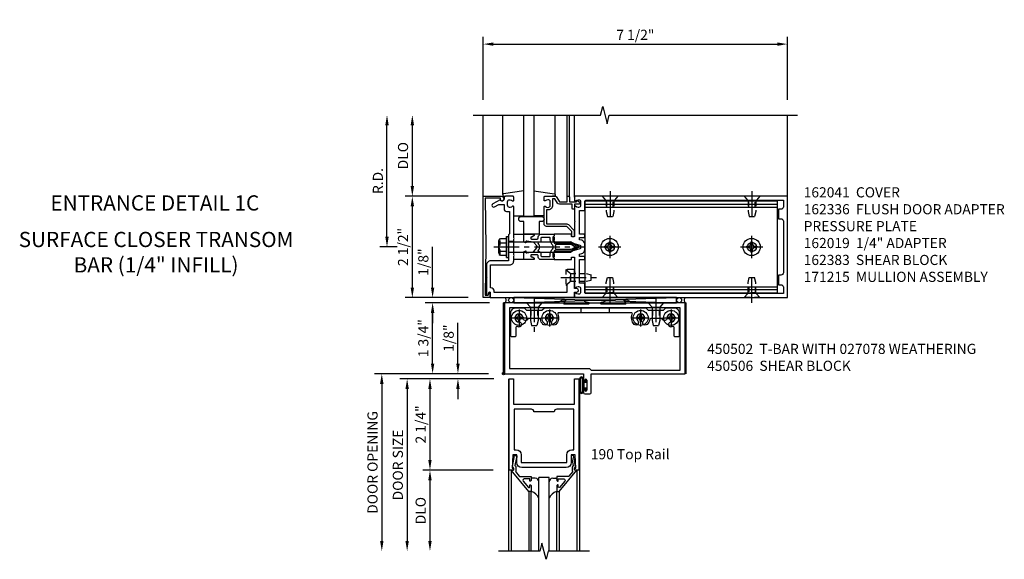
# Model space of a CAD drawing. Extents: x 0 to 136, y 0 to 88.
# Drawn here: x 35 to 59, y 45 to 58 of the extents above; entities that cross this region are included whole.
import ezdxf
from ezdxf.enums import TextEntityAlignment as Align

# ---------------------------------------------------------------- set-up
doc = ezdxf.new("R2010")
doc.units = 0
doc.header["$LTSCALE"] = 0.5
doc.header["$MEASUREMENT"] = 0
doc.linetypes.add('CENTER', pattern=[2, 1.25, -0.25, 0.25, -0.25])
doc.linetypes.add('HIDDEN', pattern=[0.375, 0.25, -0.125])
doc.layers.get('0').update_dxf_attribs({"color": 4, "linetype": 'CONTINUOUS'})
for name, color, linetype in [('CENTER', 1, 'CENTER'), ('DIME', 2, 'CONTINUOUS'), ('HIDDEN', 3, 'HIDDEN'), ('TEXT', 3, 'CONTINUOUS')]:
    doc.layers.add(name, color=color, linetype=linetype)
doc.styles.get("Standard").update_dxf_attribs({"font": 'arial.ttf'})
doc.dimstyles.new('EXT_ON-OFF', dxfattribs={"dimscale": 2, "dimtxt": 0.125, "dimasz": 0.125, "dimexe": 0.09, "dimexo": 0.1875, "dimgap": 0.05, "dimtad": 3, "dimdec": 5, "dimzin": 3, "dimdsep": 46, "dimlunit": 5, "dimtxsty": 'STANDARD', "dimcen": 0, "dimse2": 1, "dimadec": 0, "dimazin": 0, "dimtfac": 1, "dimtdec": 5, "dimtofl": 0, "dimtmove": 0, "dimatfit": 0, "dimfxl": 1, "dimfrac": 2, "dimtolj": 1, "dimtzin": 3, "dimarcsym": 0})
doc.dimstyles.new('EXT_ON-ON', dxfattribs={"dimscale": 2, "dimtxt": 0.125, "dimasz": 0.125, "dimexe": 0.09, "dimexo": 0.1875, "dimgap": 0.05, "dimtad": 3, "dimdec": 5, "dimzin": 3, "dimdsep": 46, "dimlunit": 5, "dimtxsty": 'STANDARD', "dimcen": 0, "dimadec": 0, "dimazin": 0, "dimtfac": 1, "dimtdec": 5, "dimtofl": 0, "dimtmove": 0, "dimatfit": 0, "dimfxl": 1, "dimfrac": 2, "dimtolj": 1, "dimtzin": 3, "dimarcsym": 0})

# ---------------------------------------------------------------- blocks, each defined once
blk = doc.blocks.new('B162019')
blk.add_lwpolyline([(1.25, 1.105, 0.414214), (1.23, 1.125), (1.113, 1.125), (1.113, 1.3), (1.133, 1.3, 0.641869), (1.144, 1.325), (1.106, 1.37, 0.695143), (1.053, 1.35), (1.053, 1.25), (0.953, 1.25, 0.414214), (0.933, 1.23), (0.933, 1.21, 0.414214), (0.953, 1.19), (1.053, 1.19), (1.053, 0.878, 0.267949), (1.083, 0.826), (1.19, 0.764), (1.19, 0.71), (1.026, 0.71, 0.414214), (0.916, 0.6), (0.916, 0.56), (0.568, 0.56), (0.568, 1.057, 0.198912), (0.55, 1.099), (0.425, 1.224, 0.198912), (0.383, 1.242), (0.273, 1.242, 0.414214), (0.253, 1.222), (0.253, 1.202, 0.414214), (0.273, 1.182), (0.383, 1.182), (0.508, 1.057), (0.508, 0.56, 0.414214), (0.568, 0.5), (0.992, 0.5, 0.669376), (1.003, 0.526, -0.199773), (0.976, 0.589), (0.976, 0.6, -0.414214), (1.026, 0.65), (1.114, 0.65, -0.414214), (1.164, 0.6), (1.164, 0.589, -0.199773), (1.137, 0.526, 0.669376), (1.148, 0.5), (1.23, 0.5, 0.414214), (1.25, 0.52), (1.25, 0.764, 0.267949), (1.22, 0.816), (1.113, 0.878), (1.113, 1.065), (1.23, 1.065, 0.414214), (1.25, 1.085)], format="xyb", close=True)
blk = doc.blocks.new('*D19')
at = {"layer": 'DIME', "color": 0, "lineweight": -2, "transparency": 16777216}
for p, q in [((46.051, 55.886), (46.051, 57.441)), ((53.551, 55.886), (53.551, 57.441)), ((46.301, 57.261), (53.301, 57.261))]:
    blk.add_line(p, q, dxfattribs=at)
at = {"layer": 'DIME', "color": 0, "transparency": 16777216}
for points in [[(46.301, 57.303), (46.301, 57.219), (46.051, 57.261)], [(53.301, 57.303), (53.301, 57.219), (53.551, 57.261)]]:
    blk.add_solid(points, dxfattribs=at)
at = {"layer": 'DIME', "color": 0, "transparency": 16777216, "insert": (49.801, 57.49), "char_height": 0.25, "attachment_point": 5}
blk.add_mtext('\\A1;7 1/2"', dxfattribs=at)
blk = doc.blocks.new('*D20')
at = {"layer": 'DIME', "color": 0, "lineweight": -2, "transparency": 16777216}
for p, q in [((43.676, 52.511), (43.676, 55.261)), ((43.926, 52.261), (43.496, 52.261))]:
    blk.add_line(p, q, dxfattribs=at)
at = {"layer": 'DIME', "color": 0, "transparency": 16777216}
for points in [[(43.634, 55.261), (43.718, 55.261), (43.676, 55.511)], [(43.634, 52.511), (43.718, 52.511), (43.676, 52.261)]]:
    blk.add_solid(points, dxfattribs=at)
at = {"layer": 'DIME', "color": 0, "transparency": 16777216, "insert": (43.451, 53.886), "char_height": 0.25, "attachment_point": 5, "rotation": 90}
blk.add_mtext('\\A1;R.D.', dxfattribs=at)
blk = doc.blocks.new('*D21')
at = {"layer": 'DIME', "color": 0, "lineweight": -2, "transparency": 16777216}
for p, q in [((44.301, 53.761), (44.301, 55.261)), ((45.676, 53.511), (44.121, 53.511))]:
    blk.add_line(p, q, dxfattribs=at)
at = {"layer": 'DIME', "color": 0, "transparency": 16777216}
for points in [[(44.259, 55.261), (44.343, 55.261), (44.301, 55.511)], [(44.259, 53.761), (44.343, 53.761), (44.301, 53.511)]]:
    blk.add_solid(points, dxfattribs=at)
at = {"layer": 'DIME', "color": 0, "transparency": 16777216, "insert": (44.072, 54.511), "char_height": 0.25, "attachment_point": 5, "rotation": 90}
blk.add_mtext('\\A1;DLO', dxfattribs=at)
blk = doc.blocks.new('*D22')
at = {"layer": 'DIME', "color": 0, "lineweight": -2, "transparency": 16777216}
for p, q in [((44.301, 51.261), (44.301, 53.261)), ((45.676, 51.011), (44.121, 51.011))]:
    blk.add_line(p, q, dxfattribs=at)
at = {"layer": 'DIME', "color": 0, "transparency": 16777216}
for points in [[(44.259, 53.261), (44.343, 53.261), (44.301, 53.511)], [(44.259, 51.261), (44.343, 51.261), (44.301, 51.011)]]:
    blk.add_solid(points, dxfattribs=at)
at = {"layer": 'DIME', "color": 0, "transparency": 16777216, "insert": (44.072, 52.261), "char_height": 0.25, "attachment_point": 5, "rotation": 90}
blk.add_mtext('\\A1;2 1/2"', dxfattribs=at)
blk = doc.blocks.new('B027850-M')
blk.add_line((-0.3, 0.15), (-0.3, 0.4))
blk.add_lwpolyline([(0.314, 0.4), (0.242, -0.103, -0.373552), (0.223, -0.12), (0.2, -0.12, -0.414214), (0.18, -0.1), (0.18, -0.056)], format="xyb")
blk = doc.blocks.new('B027854-S')
blk.add_lwpolyline([(0, 0.25, -1), (0.125, 0.25), (0.125, 0.1875), (0.437, 0.1875), (0.437, -0.1875), (0.125, -0.1875), (0.125, -0.25, -1), (0, -0.25)], format="xyb", close=True)
blk = doc.blocks.new('B027078')
for p, q in [((-0.174, 0.156), (-0.174, -0.156)), ((-0.154, 0.156), (-0.154, -0.156)), ((-0.1, 0.156), (-0.1, -0.156)), ((-0.08, 0.156), (-0.08, -0.156)), ((-0.021, 0.077), (-0.08, 0.077)), ((-0.062, -0.062), (-0.062, 0.062)), ((-0.006, 0.062), (-0.062, 0.062)), ((-0.021, 0.077), (-0.021, 0.135)), ((-0.006, 0.135), (-0.021, 0.135)), ((-0.006, 0.062), (-0.006, 0.135)), ((-0.08, -0.077), (-0.021, -0.077)), ((-0.062, -0.062), (-0.006, -0.062)), ((-0.021, -0.135), (-0.021, -0.077)), ((-0.021, -0.135), (-0.006, -0.135)), ((-0.006, -0.135), (-0.006, -0.062))]:
    blk.add_line(p, q)
for centre, radius, start, end in [((-0.127, 0.156), 0.047, 0, 180), ((-0.127, 0.156), 0.027, 0, 180), ((-0.127, -0.156), 0.047, 180, 0), ((-0.127, -0.156), 0.027, 180, 0)]:
    blk.add_arc(centre, radius, start, end)
blk = doc.blocks.new('*D23')
at = {"layer": 'DIME', "color": 0, "lineweight": -2, "transparency": 16777216}
for p, q in [((46.207, 50.886), (44.621, 50.886)), ((44.801, 49.386), (44.801, 50.636)), ((46.176, 49.136), (44.621, 49.136))]:
    blk.add_line(p, q, dxfattribs=at)
at = {"layer": 'DIME', "color": 0, "transparency": 16777216}
for points in [[(44.759, 50.636), (44.843, 50.636), (44.801, 50.886)], [(44.759, 49.386), (44.843, 49.386), (44.801, 49.136)]]:
    blk.add_solid(points, dxfattribs=at)
at = {"layer": 'DIME', "color": 0, "transparency": 16777216, "insert": (44.572, 50.011), "char_height": 0.25, "attachment_point": 5, "rotation": 90}
blk.add_mtext('\\A1;1 3/4"', dxfattribs=at)
blk = doc.blocks.new('*D24')
at = {"layer": 'DIME', "color": 0, "lineweight": -2, "transparency": 16777216}
for p, q in [((44.801, 51.261), (44.801, 52.266)), ((45.676, 51.011), (44.621, 51.011)), ((46.207, 50.886), (44.621, 50.886)), ((44.801, 50.636), (44.801, 50.386))]:
    blk.add_line(p, q, dxfattribs=at)
at = {"layer": 'DIME', "color": 0, "transparency": 16777216}
for points in [[(44.759, 51.261), (44.843, 51.261), (44.801, 51.011)], [(44.759, 50.636), (44.843, 50.636), (44.801, 50.886)]]:
    blk.add_solid(points, dxfattribs=at)
at = {"layer": 'DIME', "color": 0, "transparency": 16777216, "insert": (44.572, 51.888), "char_height": 0.25, "attachment_point": 5, "rotation": 90}
blk.add_mtext('\\A1;1/8"', dxfattribs=at)
blk = doc.blocks.new('028400')
for p, q in [((-0.099, 0.015), (-0.099, -0.015)), ((-0.099, 0.015), (-0.065, 0.015)), ((-0.015, 0.099), (0.015, 0.099)), ((-0.015, 0.099), (-0.015, 0.065)), ((0.015, 0.099), (0.015, 0.065)), ((0.065, 0.015), (0.099, 0.015)), ((0.099, 0.015), (0.099, -0.015)), ((-0.099, -0.015), (-0.065, -0.015)), ((-0.015, -0.065), (-0.015, -0.099)), ((-0.015, -0.099), (0.015, -0.099)), ((0.015, -0.065), (0.015, -0.099)), ((0.065, -0.015), (0.099, -0.015))]:
    blk.add_line(p, q)
blk.add_circle((0, 0), 0.186)
for centre, start, end in [((-0.065, 0.065), 270, 0), ((0.065, 0.065), 180, 270), ((-0.065, -0.065), 0, 89.9999), ((0.065, -0.065), 90, 180)]:
    blk.add_arc(centre, 0.0498, start, end)
at = {"layer": 'CENTER'}
for p, q in [((-0.212, 0), (0.212, 0)), ((0, 0.212), (0, -0.212))]:
    blk.add_line(p, q, dxfattribs=at)
blk = doc.blocks.new('450103')
blk.add_lwpolyline([(1.035, 1.304, -1), (0.947, 1.216, -0.16036), (0.884, 1.342, 0.371345), (0.859, 1.363), (0.598, 1.363, 0.290941), (0.575, 1.349, -0.801439), (0.456, 1.375, 2.411388), (0.356, 1.275, -1.36003), (0.32, 1.161, 0.605279), (0.281, 1.141), (0.281, 0.932, -0.414214), (0.256, 0.907), (0.181, 0.907, -0.414214), (0.156, 0.932), (0.156, 1.5, -0.414214), (0.281, 1.625), (0.481, 1.625), (0.543, 1.563), (0.919, 1.563), (0.981, 1.625), (3.481, 1.625), (3.543, 1.563), (3.919, 1.563), (3.981, 1.625), (4.181, 1.625, -0.414214), (4.306, 1.5), (4.306, 0.932, -0.414214), (4.281, 0.907), (4.206, 0.907, -0.414214), (4.181, 0.932), (4.181, 1.141, 0.605279), (4.142, 1.161, -1.36003), (4.106, 1.275, 2.411388), (4.006, 1.375, -0.801439), (3.887, 1.349, 0.290941), (3.865, 1.363), (3.603, 1.363, 0.371345), (3.579, 1.342, -0.16036), (3.515, 1.216, -1), (3.427, 1.304, 2.411388), (3.285, 1.304, -1), (3.197, 1.216, -0.308265), (3.15, 1.465, 0.540575), (3.127, 1.5), (1.335, 1.5, 0.540575), (1.312, 1.465, -0.308265), (1.265, 1.216, -1), (1.177, 1.304, 2.411388)], format="xyb", close=True)
at = {"layer": 'HIDDEN'}
for p, q in [((0.649, 1.563), (0.649, 1.363)), ((0.814, 1.563), (0.814, 1.363)), ((1.88, 1.625), (1.88, 1.5)), ((2.583, 1.625), (2.583, 1.5)), ((3.649, 1.563), (3.649, 1.363)), ((3.814, 1.563), (3.814, 1.363))]:
    blk.add_line(p, q, dxfattribs=at)
blk = doc.blocks.new('128345')
for p, q in [((0, 0.192), (0.112, 0.095)), ((0, 0.192), (0, -0.192)), ((0.112, 0.095), (0.437, 0.095)), ((0.112, -0.095), (0.112, 0.095)), ((0.437, 0.095), (0.562, 0.065)), ((0.562, -0.065), (0.562, 0.065)), ((0, -0.192), (0.112, -0.095)), ((0.112, -0.095), (0.437, -0.095)), ((0.437, -0.095), (0.562, -0.065))]:
    blk.add_line(p, q)
at = {"layer": 'CENTER'}
blk.add_line((-0.144, 0), (0.718, 0), dxfattribs=at)
blk = doc.blocks.new('450506')
at = {"rotation": 270}
for p in [(0.731, 1.75), (3.731, 1.75)]:
    blk.add_blockref('128345', p, dxfattribs=at)
for name, p in [('028400', (0.356, 1.375)), ('450103', (0, 0)), ('028400', (1.106, 1.375)), ('028400', (3.356, 1.375)), ('028400', (4.106, 1.375))]:
    blk.add_blockref(name, p)
blk = doc.blocks.new('B450020')
for p, q in [((1.308, 1.75), (0, 1.75)), ((0, 1.75), (0, 0)), ((1.417, 1.813), (1.308, 1.75)), ((1.503, 1.813), (1.417, 1.813)), ((1.464, 1.731), (1.507, 1.806)), ((2.067, 1.716), (1.473, 1.716)), ((1.967, 1.79), (2.074, 1.755)), ((2.48, 1.813), (1.971, 1.813)), ((2.481, 1.813), (1.972, 1.813)), ((2.378, 1.755), (2.485, 1.79)), ((2.979, 1.716), (2.385, 1.716)), ((2.945, 1.806), (2.988, 1.731)), ((3.035, 1.813), (2.949, 1.813)), ((3.144, 1.75), (3.035, 1.813)), ((4.452, 1.75), (3.144, 1.75)), ((4.452, 0), (4.452, 1.75)), ((0.125, 1.625), (0.125, 0.125)), ((4.327, 1.625), (0.125, 1.625)), ((4.327, 0.09), (4.327, 1.625)), ((0, 0), (1.945, 0)), ((0.125, 0.125), (2.098, 0.125)), ((1.945, 0), (1.945, -0.175)), ((2.098, 0.125), (2.133, 0.09)), ((2.133, 0.09), (4.327, 0.09)), ((2.133, -0.469), (2.133, 0)), ((2.133, 0), (4.452, 0)), ((1.979, -0.175), (1.979, -0.157)), ((2.025, -0.157), (2.025, -0.407)), ((1.945, -0.389), (1.945, -0.469)), ((1.979, -0.407), (1.979, -0.389)), ((1.976, -0.5), (2.102, -0.5))]:
    blk.add_line(p, q)
for centre, radius, start, end in [((1.473, 1.726), 0.01, 150, 270), ((1.503, 1.808), 0.005, 330, 90), ((1.971, 1.801), 0.012, 90, 252), ((2.067, 1.736), 0.02, 270, 72), ((2.385, 1.736), 0.02, 108, 270), ((2.481, 1.801), 0.012, 288, 90), ((2.949, 1.808), 0.005, 90, 210), ((2.979, 1.726), 0.01, 270, 30), ((1.962, -0.175), 0.017, 180, 0), ((2.002, -0.157), 0.023, 0, 180), ((1.962, -0.389), 0.017, 0, 180), ((1.976, -0.469), 0.031, 180, 270), ((2.002, -0.407), 0.023, 180, 0), ((2.102, -0.469), 0.031, 270, 360)]:
    blk.add_arc(centre, radius, start, end)
blk = doc.blocks.new('B200020')
for points in [[(1.612, 0), (1.612, 0.05), (1.644, 0.05), (1.62775, 0.374), (1.534, 0.374), (1.534, 0.1875, -0.41421356), (1.409, 0.0625), (0.315, 0.0625, -0.41421356), (0.19, 0.1875), (0.19, 0.374), (0.09625, 0.374), (0.08, 0.05), (0.112, 0.05), (0.112, 0), (0, 0), (0, 2.25), (0.112, 2.25), (0.112, 1.625), (1.612, 1.625), (1.612, 2.25), (1.724, 2.25), (1.724, 0)], [(1.112, 1.4375), (0.612, 1.4375, 0.41421356), (0.5495, 1.5), (0.125, 1.5), (0.125, 0.499), (0.174, 0.499, -0.41421356), (0.299, 0.374), (0.299, 0.1875), (1.425, 0.1875), (1.425, 0.374, -0.41421356), (1.55, 0.499), (1.599, 0.499), (1.599, 1.5), (1.1745, 1.5, 0.41421356)]]:
    blk.add_lwpolyline(points, format="xyb", close=True)
blk = doc.blocks.new('B200041')
blk.add_lwpolyline([(0.058, 0, 0.185499), (0.043, 0.039), (0.134, 0.148, -0.221695), (0.159, 0.159), (0.437, 0.159), (0.437, 0.245, 0.414214), (0.405, 0.277), (0.397, 0.277), (0.397, 0.218), (0.262, 0.218, -0.63707), (0.238, 0.271), (0.369, 0.428, -0.700208), (0.397, 0.417), (0.397, 0.361), (0.405, 0.361, 0.414214), (0.437, 0.393), (0.437, 0.53), (0.379, 0.53), (-0.062, 0.004, 0.63707), (-0.06, 0), (0, 0), (0, -0.067), (-0.023, -0.064), (-0.023, -0.084), (0.026, -0.356), (0.073, -0.356, 0.414214), (0.078, -0.351), (0.078, -0.311, 0.414214), (0.073, -0.306), (0.068, -0.306), (0.033, -0.112, 0.247203), (0.058, -0.064)], format="xyb", close=True)
blk = doc.blocks.new('GT20001')
for p, q in [((-0.063, -0.002), (-0.063, -2)), ((0.536, -0.203), (0.457, -0.203)), ((0.875, -0.187), (0.625, -0.187)), ((0.625, -2), (0.625, -0.187)), ((0.875, -2), (0.875, -0.187)), ((0.964, -0.203), (1.043, -0.203)), ((1.563, -0.002), (1.563, -2)), ((0.379, -0.53), (0.379, -2)), ((0.437, -2), (0.437, -0.53)), ((1.063, -2), (1.063, -0.529)), ((1.121, -0.53), (1.121, -2))]:
    blk.add_line(p, q)
for centre, radius, start, end in [((0.457, -0.223), 0.02, 90.0301, 180), ((0.536, -0.292), 0.0891, 0, 90), ((0.964, -0.292), 0.0891, 90, 180), ((1.043, -0.223), 0.02, 0, 89.9699), ((0.347, -0.82), 0.305, 24.1985, 72.6703), ((1.153, -0.82), 0.305, 107.3297, 155.8015)]:
    blk.add_arc(centre, radius, start, end)
at = {"xscale": -1, "rotation": 180}
blk.add_blockref('B200041', (0, 0), dxfattribs=at)
at = {"rotation": 180}
blk.add_blockref('B200041', (1.5, 0), dxfattribs=at)
blk = doc.blocks.new('*D25')
at = {"layer": 'DIME', "color": 0, "lineweight": -2, "transparency": 16777216}
for p, q in [((45.426, 49.386), (45.426, 50.391)), ((46.176, 49.136), (45.246, 49.136)), ((46.314, 49.011), (45.246, 49.011)), ((45.426, 48.761), (45.426, 48.511))]:
    blk.add_line(p, q, dxfattribs=at)
at = {"layer": 'DIME', "color": 0, "transparency": 16777216}
for points in [[(45.384, 49.386), (45.468, 49.386), (45.426, 49.136)], [(45.384, 48.761), (45.468, 48.761), (45.426, 49.011)]]:
    blk.add_solid(points, dxfattribs=at)
at = {"layer": 'DIME', "color": 0, "transparency": 16777216, "insert": (45.197, 50.013), "char_height": 0.25, "attachment_point": 5, "rotation": 90}
blk.add_mtext('\\A1;1/8"', dxfattribs=at)
blk = doc.blocks.new('*D26')
at = {"layer": 'DIME', "color": 0, "lineweight": -2, "transparency": 16777216}
for p, q in [((46.298, 46.761), (44.556, 46.761)), ((44.736, 46.511), (44.736, 45.011))]:
    blk.add_line(p, q, dxfattribs=at)
at = {"layer": 'DIME', "color": 0, "transparency": 16777216}
for points in [[(44.694, 46.511), (44.777, 46.511), (44.736, 46.761)], [(44.694, 45.011), (44.777, 45.011), (44.736, 44.761)]]:
    blk.add_solid(points, dxfattribs=at)
at = {"layer": 'DIME', "color": 0, "transparency": 16777216, "insert": (44.506, 45.761), "char_height": 0.25, "attachment_point": 5, "rotation": 90}
blk.add_mtext('\\A1;DLO', dxfattribs=at)
blk = doc.blocks.new('*D27')
at = {"layer": 'DIME', "color": 0, "lineweight": -2, "transparency": 16777216}
for p, q in [((46.298, 49.011), (44.556, 49.011)), ((44.736, 48.761), (44.736, 47.011)), ((46.298, 46.761), (44.556, 46.761))]:
    blk.add_line(p, q, dxfattribs=at)
at = {"layer": 'DIME', "color": 0, "transparency": 16777216}
for points in [[(44.694, 48.761), (44.777, 48.761), (44.736, 49.011)], [(44.694, 47.011), (44.777, 47.011), (44.736, 46.761)]]:
    blk.add_solid(points, dxfattribs=at)
at = {"layer": 'DIME', "color": 0, "transparency": 16777216, "insert": (44.506, 47.886), "char_height": 0.25, "attachment_point": 5, "rotation": 90}
blk.add_mtext('\\A1;2 1/4"', dxfattribs=at)
blk = doc.blocks.new('*D28')
at = {"layer": 'DIME', "color": 0, "lineweight": -2, "transparency": 16777216}
for p, q in [((45.061, 49.011), (43.993, 49.011)), ((44.173, 48.761), (44.173, 45.011))]:
    blk.add_line(p, q, dxfattribs=at)
at = {"layer": 'DIME', "color": 0, "transparency": 16777216}
for points in [[(44.131, 48.761), (44.215, 48.761), (44.173, 49.011)], [(44.131, 45.011), (44.215, 45.011), (44.173, 44.761)]]:
    blk.add_solid(points, dxfattribs=at)
at = {"layer": 'DIME', "color": 0, "transparency": 16777216, "insert": (43.944, 46.886), "char_height": 0.25, "attachment_point": 5, "rotation": 90}
blk.add_mtext('\\A1;DOOR SIZE', dxfattribs=at)
blk = doc.blocks.new('*D29')
at = {"layer": 'DIME', "color": 0, "lineweight": -2, "transparency": 16777216}
for p, q in [((44.923, 49.136), (43.368, 49.136)), ((43.548, 48.886), (43.548, 45.011))]:
    blk.add_line(p, q, dxfattribs=at)
at = {"layer": 'DIME', "color": 0, "transparency": 16777216}
for points in [[(43.506, 48.886), (43.59, 48.886), (43.548, 49.136)], [(43.506, 45.011), (43.59, 45.011), (43.548, 44.761)]]:
    blk.add_solid(points, dxfattribs=at)
at = {"layer": 'DIME', "color": 0, "transparency": 16777216, "insert": (43.319, 46.948), "char_height": 0.25, "attachment_point": 5, "rotation": 90}
blk.add_mtext('\\A1;DOOR OPENING', dxfattribs=at)
blk = doc.blocks.new('B162041')
blk.add_lwpolyline([(1.19, -0.95), (1.19, -0.877), (1.15, -0.866, -0.339454), (1.135, -0.847), (1.135, -0.837), (1.25, -0.837), (1.25, -1), (-1.25, -1), (-1.25, -0.556, -0.414214), (-1.19, -0.496), (-1.17, -0.496, -1), (-1.17, -0.576), (-1.2, -0.576), (-1.2, -0.95), (0, -0.94)], format="xyb", close=True)
blk = doc.blocks.new('B162310-M')
for p, q in [((-0.313, -0.25), (-0.313, 0)), ((0.313, 0), (0.313, -0.25))]:
    blk.add_line(p, q)
blk = doc.blocks.new('B171300M')
for points in [[(0.747, 0.277), (0.721, 0.251, 0.198912), (0.715, 0.237), (0.715, 0.163, 0.198912), (0.721, 0.149), (0.741, 0.129, -0.198912), (0.744, 0.121), (0.744, 0.106, 0.453546), (0.757, 0.094, -0.007471), (0.804, 0.1), (1.174, 0.1), (1.261, 0.05, -0.57735), (1.261, -0.05), (1.174, -0.1), (0.804, -0.1, -0.007471), (0.757, -0.094, 0.453546), (0.744, -0.106), (0.744, -0.121, -0.198912), (0.741, -0.129), (0.721, -0.149, 0.198912), (0.715, -0.163), (0.715, -0.237, 0.198912), (0.721, -0.251), (0.747, -0.277, -0.198912), (0.75, -0.285), (0.75, -0.301, -0.414214), (0.738, -0.313), (0.42, -0.313, -0.414214), (0.357, -0.25), (0.357, -0.226, 0.414214), (0.326, -0.195), (0.19, -0.195, 0.414214), (0.17, -0.215), (0.17, -0.223, 0.414214), (0.19, -0.243), (0.193, -0.243, -0.131652), (0.203, -0.246), (0.247, -0.271, -0.267949), (0.257, -0.288), (0.257, -0.293, -0.414214), (0.237, -0.313), (0.012, -0.313, -0.414214), (0, -0.301), (0, -0.133, -0.267949), (0.01, -0.116), (0.038, -0.1, -0.57735), (0.05, -0.106), (0.05, -0.127, 0.466308), (0.073, -0.146), (0.232, -0.118, 0.176327), (0.243, -0.112), (0.316, -0.025, 0.36397), (0.316, 0.025), (0.243, 0.112, 0.176327), (0.232, 0.118), (0.073, 0.146, 0.466308), (0.05, 0.127), (0.05, 0.106, -0.57735), (0.038, 0.1), (0.01, 0.116, -0.267949), (0, 0.133), (0, 0.301, -0.414214), (0.012, 0.313), (0.237, 0.313, -0.414214), (0.257, 0.293), (0.257, 0.288, -0.267949), (0.247, 0.271), (0.203, 0.246, -0.131652), (0.193, 0.243), (0.19, 0.243, 0.414214), (0.17, 0.223), (0.17, 0.215, 0.414214), (0.19, 0.195), (0.326, 0.195, 0.414214), (0.357, 0.226), (0.357, 0.25, -0.414214), (0.42, 0.313), (0.738, 0.313, -0.414214), (0.75, 0.301), (0.75, 0.285, -0.198912)], [(0.388, 0.124, 0.414214), (0.428, 0.164), (0.428, 0.222, -0.414214), (0.448, 0.242), (0.624, 0.242, -0.414214), (0.644, 0.222), (0.644, 0.173, 0.109518), (0.652, 0.14), (0.679, 0.08, 0.092094), (0.696, 0.057, -0.424958), (0.696, -0.057, 0.092094), (0.679, -0.08), (0.652, -0.14, 0.109518), (0.644, -0.173), (0.644, -0.222, -0.414214), (0.624, -0.242), (0.448, -0.242, -0.414214), (0.428, -0.222), (0.428, -0.164, 0.414214), (0.388, -0.124), (0.367, -0.124, -0.63707), (0.352, -0.092), (0.37, -0.071, 0.36397), (0.37, 0.071), (0.352, 0.092, -0.63707), (0.367, 0.124)], [(1.243, -0.019), (1.163, -0.065), (0.806, -0.065, -0.001063), (0.799, -0.064, -0.506849), (0.783, -0.036, 0.103752), (0.791, 0, 0.103752), (0.783, 0.036, -0.506849), (0.799, 0.064, -0.001063), (0.806, 0.065), (1.163, 0.065), (1.243, 0.019, -0.57735)]]:
    blk.add_lwpolyline(points, format="xyb", close=True)
blk = doc.blocks.new('B128960')
for p, q in [((-0.05, -0.26), (-0.05, 0.26)), ((-0.05, 0.26), (0, 0.26)), ((0, -0.26), (0, 0.26)), ((-0.24, -0.153), (-0.24, 0.156)), ((-0.205, 0.206), (-0.05, 0.206)), ((-0.205, 0.105), (-0.05, 0.105)), ((0, 0.125), (1.533, 0.125)), ((1.75, 0), (1.533, 0.125)), ((1.75, 0), (1.533, -0.125)), ((-0.205, -0.101), (-0.05, -0.101)), ((-0.205, -0.203), (-0.05, -0.203)), ((0, -0.125), (1.533, -0.125)), ((-0.05, -0.26), (0, -0.26))]:
    blk.add_line(p, q)
for centre, radius, start, end in [((-0.186, 0.155), 0.0543, 110.9107, 249.0893), ((-0.071, 0.002), 0.169, 142.5556, 217.4444), ((-0.186, -0.152), 0.0543, 110.9107, 249.0893)]:
    blk.add_arc(centre, radius, start, end)
at = {"layer": 'CENTER'}
blk.add_line((-0.365, 0), (1.875, 0), dxfattribs=at)
at = {"layer": 'HIDDEN'}
for p, q in [((-0.228, 0.19), (-0.209, 0.19)), ((-0.209, -0.187), (-0.209, 0.19)), ((-0.228, -0.187), (-0.209, -0.187))]:
    blk.add_line(p, q, dxfattribs=at)
blk = doc.blocks.new('B162040')
blk.add_lwpolyline([(-0.21, -0.235), (-0.225, -0.25), (-0.992, -0.25, 0.669376), (-1.003, -0.276, -0.199773), (-0.976, -0.339), (-0.976, -0.35, -0.414214), (-1.026, -0.4), (-1.114, -0.4, -0.414214), (-1.164, -0.35), (-1.164, -0.339, -0.199773), (-1.137, -0.276, 0.669376), (-1.148, -0.25), (-1.23, -0.25, 0.414214), (-1.25, -0.27), (-1.25, -0.456, 0.414214), (-1.22, -0.486), (-1.18, -0.486, -0.84909), (-1.164, -0.583), (-1.059, -0.766, 1), (-0.989, -0.726), (-1.05, -0.621), (-1.05, -0.486), (-0.936, -0.486, 0.414214), (-0.876, -0.426), (-0.876, -0.35), (-0.325, -0.35), (-0.3, -0.375), (-0.015, -0.375), (0, -0.36), (0.015, -0.375), (0.344, -0.375), (0.344, -0.819, 0.414214), (0.444, -0.919), (0.74, -0.919), (0.75, -0.909), (0.76, -0.919), (1.189, -0.919), (1.189, -0.879), (1.122, -0.861, -0.876976), (1.126, -0.829), (1.25, -0.829), (1.25, 1.25), (1.115, 1.25), (1.115, 1.305, 1), (1.025, 1.305), (1.025, 1.25), (0.584, 1.25, 0.414214), (0.554, 1.22), (0.554, 1.077, 0.687071), (0.58, 1.067), (0.655, 1.15), (0.845, 1.15), (0.925, 1.062), (1.125, 1.062), (1.125, -0.729), (1.1, -0.729, 0.414214), (1.01, -0.819), (0.444, -0.819), (0.444, -0.35, 0.414214), (0.344, -0.25), (0.225, -0.25), (0.21, -0.235), (0.195, -0.25), (-0.195, -0.25)], format="xyb", close=True)
blk = doc.blocks.new('B162336')
at = {"layer": 'HIDDEN'}
for p, q in [((-0.133, -0.25), (-0.133, -0.375)), ((0.133, -0.25), (0.133, -0.375))]:
    blk.add_line(p, q, dxfattribs=at)
blk.add_blockref('B162040', (0, 0))
blk = doc.blocks.new('B977110')
for p, q in [((0, 0.192), (0.116, 0.095)), ((0, 0.192), (0, -0.192)), ((0.116, 0.095), (0.5, 0.095)), ((0.116, -0.095), (0.116, 0.095)), ((0.5, 0.095), (0.625, 0.065)), ((0.625, -0.065), (0.625, 0.065)), ((0, -0.192), (0.116, -0.095)), ((0.116, -0.095), (0.5, -0.095)), ((0.5, -0.095), (0.625, -0.065))]:
    blk.add_line(p, q)
at = {"layer": 'CENTER'}
blk.add_line((-0.125, 0), (0.75, 0), dxfattribs=at)
blk = doc.blocks.new('B128910')
for p, q in [((0, 0.192), (0.116, 0.095)), ((0, 0.192), (0, -0.192)), ((0.116, 0.095), (0.375, 0.095)), ((0.116, 0.095), (0.116, -0.095)), ((0.375, 0.095), (0.5, 0.065)), ((0.5, -0.065), (0.5, 0.065)), ((0, -0.192), (0.116, -0.095)), ((0.116, -0.095), (0.375, -0.095)), ((0.375, -0.095), (0.5, -0.065))]:
    blk.add_line(p, q)
at = {"layer": 'CENTER'}
blk.add_line((-0.125, 0), (0.625, 0), dxfattribs=at)
blk = doc.blocks.new('B128396-H')
for p, q in [((-0.138, 0.017), (-0.09, 0.017)), ((-0.138, 0.017), (-0.138, -0.017)), ((-0.025, 0.13), (-0.025, 0.082)), ((-0.025, 0.13), (0.009, 0.13)), ((0.009, 0.13), (0.009, 0.082)), ((0.074, 0.017), (0.121, 0.017)), ((0.121, 0.017), (0.121, -0.017)), ((-0.138, -0.017), (-0.09, -0.017)), ((-0.025, -0.082), (-0.025, -0.13)), ((-0.025, -0.13), (0.009, -0.13)), ((0.009, -0.082), (0.009, -0.13)), ((0.074, -0.017), (0.121, -0.017))]:
    blk.add_line(p, q)
blk.add_circle((-0.008, 0), 0.212)
for centre, start, end in [((-0.09, 0.082), 270, 0), ((0.074, 0.082), 180, 270), ((-0.09, -0.082), 0, 89.9999), ((0.074, -0.082), 90, 180)]:
    blk.add_arc(centre, 0.0647, start, end)
at = {"layer": 'CENTER'}
for p, q in [((-0.008, 0.275), (-0.008, -0.275)), ((-0.283, 0), (0.266, 0))]:
    blk.add_line(p, q, dxfattribs=at)
blk = doc.blocks.new('B162383-S')
for p, q in [((-1.135, 1.5), (-1.135, 6.25)), ((-1.135, 6.25), (1.135, 6.25)), ((-1.053, 1.5), (-1.053, 6.25)), ((-0.98, 1.5), (-0.98, 6.25)), ((0.98, 1.5), (0.98, 6.25)), ((1.053, 1.5), (1.053, 6.25)), ((1.135, 1.5), (1.135, 6.25)), ((-1.135, 1.5), (1.135, 1.5))]:
    blk.add_line(p, q)
for centre in [(0, 5.625), (0, 2.125)]:
    blk.add_circle(centre, 0.114)
at = {"layer": 'HIDDEN'}
for p, q in [((-0.98, 5.702), (-1.135, 5.702)), ((0.98, 5.702), (1.135, 5.702)), ((-0.98, 5.548), (-1.135, 5.548)), ((0.98, 5.548), (1.135, 5.548)), ((-0.98, 2.202), (-1.135, 2.202)), ((0.98, 2.202), (1.135, 2.202)), ((-0.98, 2.048), (-1.135, 2.048)), ((0.98, 2.048), (1.135, 2.048))]:
    blk.add_line(p, q, dxfattribs=at)
blk = doc.blocks.new('B162015')
for points in [[(-0.155, -0.015), (-0.14, 0), (-0.1, 0), (-0.1, 0.43), (-0.047, 0.628, -0.339454), (-0.018, 0.65), (0.018, 0.65, -0.339454), (0.047, 0.628), (0.1, 0.43), (0.1, 0), (0.14, 0), (0.155, -0.015), (0.17, 0), (0.243, 0), (0.258, -0.015), (0.273, 0), (0.313, 0), (0.313, 0.414, 0.414214), (0.303, 0.424), (0.263, 0.424, -0.414214), (0.253, 0.434), (0.253, 0.49, -0.414214), (0.263, 0.5), (0.61, 0.5), (0.625, 0.515), (0.64, 0.5), (0.992, 0.5, 0.669376), (1.003, 0.526, -0.199773), (0.976, 0.589), (0.976, 0.6, -0.414214), (1.026, 0.65), (1.114, 0.65, -0.414214), (1.164, 0.6), (1.164, 0.589, -0.199773), (1.137, 0.526, 0.669376), (1.148, 0.5), (1.23, 0.5, 0.414214), (1.25, 0.52), (1.25, 5.75), (-1.25, 5.75), (-1.25, 0.52, 0.414214), (-1.23, 0.5), (-1.148, 0.5, 0.669376), (-1.137, 0.526, -0.199773), (-1.164, 0.589), (-1.164, 0.6, -0.414214), (-1.114, 0.65), (-1.026, 0.65, -0.414214), (-0.976, 0.6), (-0.976, 0.589, -0.199773), (-1.003, 0.526, 0.669376), (-0.992, 0.5), (-0.64, 0.5), (-0.625, 0.515), (-0.61, 0.5), (-0.263, 0.5, -0.414214), (-0.253, 0.49), (-0.253, 0.434, -0.414214), (-0.263, 0.424), (-0.303, 0.424, 0.414214), (-0.313, 0.414), (-0.313, 0), (-0.273, 0), (-0.258, -0.015), (-0.243, 0), (-0.17, 0)], [(-0.313, 0.73), (-0.313, 0.625), (-0.895, 0.625), (-0.895, 0.73, 0.414214), (-0.915, 0.75), (-1.12, 0.75, -0.414214), (-1.15, 0.78), (-1.15, 5.65), (-0.99, 5.65, -0.414214), (-0.93, 5.59), (-0.93, 5.53), (-0.695, 5.53), (-0.695, 5.59, -0.414214), (-0.635, 5.65), (0.635, 5.65, -0.414214), (0.695, 5.59), (0.695, 5.53), (0.93, 5.53), (0.93, 5.59, -0.414214), (0.99, 5.65), (1.15, 5.65), (1.15, 0.78, -0.414214), (1.12, 0.75), (0.915, 0.75, 0.414214), (0.895, 0.73), (0.895, 0.625), (0.313, 0.625), (0.313, 0.73, 0.414214), (0.293, 0.75), (0.253, 0.75, 0.414214), (0.233, 0.73), (0.233, 0.625), (0.177, 0.625), (0.164, 0.676, 0.339454), (0.067, 0.75), (-0.067, 0.75, 0.339454), (-0.164, 0.676), (-0.177, 0.625), (-0.233, 0.625), (-0.233, 0.73, 0.414214), (-0.253, 0.75), (-0.293, 0.75, 0.414214)]]:
    blk.add_lwpolyline(points, format="xyb", close=True)

msp = doc.modelspace()

# ---------------------------------------------------------------- linework, layer by layer
for p, q in [((46.051081, 53.510864), (46.051081, 55.510864)), ((46.531081, 53.553499), (46.531081, 55.510864)), ((47.051081, 53.010864), (47.051081, 55.510864)), ((47.301081, 55.510864), (47.301081, 53.010864)), ((47.821081, 53.553499), (47.821081, 55.510864)), ((48.116081, 53.490864), (48.116081, 55.490864)), ((48.176081, 53.490864), (48.176081, 55.490864)), ((48.301081, 53.490864), (48.301081, 55.510864)), ((53.551081, 53.510864), (53.551081, 55.510864)), ((47.301081, 53.010864), (47.051081, 53.010864)), ((46.801081, 50.885864), (50.814931, 51.010864)), ((46.801081, 51.010864), (50.814931, 50.885864)), ((46.673081, 49.010864), (46.673081, 44.760864)), ((48.423081, 49.010864), (48.423081, 44.760864))]:
    msp.add_line(p, q)
at = {"linetype": 'Continuous'}
for p, q in [((46.551081, 49.135864), (46.551081, 50.885864)), ((46.582331, 50.885864), (46.551081, 50.885864)), ((51.034331, 50.885864), (51.051081, 50.885864)), ((51.051081, 49.135864), (51.051081, 50.885864))]:
    msp.add_line(p, q, dxfattribs=at)
for points in [[(45.801081, 55.510864), (48.9452, 55.510864), (48.99812, 55.723116), (49.104041, 55.298291), (49.156962, 55.510544), (53.801081, 55.510864)], [(48.673081, 44.760864), (47.648081, 44.760864), (47.598081, 44.560864), (47.498081, 44.960864), (47.448081, 44.760864), (46.423081, 44.760864)]]:
    msp.add_lwpolyline(points)
msp.add_lwpolyline([(46.801081, 51.010864), (46.801081, 50.885864), (50.814931, 50.885864), (50.814931, 51.010864)], close=True)
for centre, radius in [((46.738581, 50.948364), 0.0625), ((50.878081, 50.948364), 0.0625), ((46.551081, 49.135864), 0.03125)]:
    msp.add_circle(centre, radius)
for centre, start, end in [((46.535456, 50.948364), 306.8698976, 53.1301024), ((51.081206, 50.948364), 126.8698976, 233.1301024)]:
    msp.add_arc(centre, 0.078125, start, end)

# ---------------------------------------------------------------- block references
for name, p, rotation in [('B162041', (47.051081, 52.260864), 270), ('B162336', (47.051081, 52.260864), 270), ('B027850-M', (47.701081, 53.330864), 90), ('B162015', (47.801081, 52.260864), 270), ('B162383-S', (47.051081, 52.260864), 270), ('B027854-S', (47.238581, 53.010864), 270), ('B162310-M', (47.051081, 52.260864), 270)]:
    msp.add_blockref(name, p, dxfattribs=dict(rotation=rotation))
at = {"xscale": -1, "rotation": 270}
for name, p in [('B027850-M', (46.651081, 53.330864)), ('B162019', (47.051081, 52.260864))]:
    msp.add_blockref(name, p, dxfattribs=at)
for name, p in [('B128960', (46.676081, 52.260864)), ('B171300M', (47.051081, 52.260864)), ('B128396-H', (49.176081, 52.260864)), ('B128396-H', (52.676081, 52.260864)), ('450506', (46.575406, 49.135864)), ('B450020', (46.575406, 49.135864)), ('B027078', (48.600406, 48.853864)), ('B200020', (46.686081, 46.760864)), ('GT20001', (46.798081, 46.760864))]:
    msp.add_blockref(name, p)
at = {"layer": 'HIDDEN', "rotation": 270}
for p in [(49.176081, 53.510864), (52.676081, 53.510864)]:
    msp.add_blockref('B128910', p, dxfattribs=at)
at = {"layer": 'HIDDEN'}
msp.add_blockref('B977110', (48.08892, 51.510864), dxfattribs=at)
at = {"layer": 'HIDDEN', "xscale": -1, "rotation": 270}
for p in [(49.176081, 51.010864), (52.676081, 51.010864)]:
    msp.add_blockref('B128910', p, dxfattribs=at)

# ---------------------------------------------------------------- texts
at = {"layer": 'TEXT', "linetype": 'Continuous'}
msp.add_text('ENTRANCE DETAIL 1C', height=0.375, dxfattribs=at).set_placement((37.950349, 53.158867), align=Align.CENTER)
at = {"layer": 'TEXT'}
msp.add_text('190 Top Rail', height=0.25, dxfattribs=at).set_placement((48.70238, 47.026182))
for s, insert, char_height, width, attachment_point in [('162041  COVER  \\P162336  FLUSH DOOR ADAPTER \\P ^I   PRESSURE PLATE\\P162019  1/4" ADAPTER \\P162383  SHEAR BLOCK  \\P171215  MULLION ASSEMBLY  \\P ', (53.952284, 53.732457), 0.25, 7.93632333, 1), ('SURFACE CLOSER TRANSOM BAR (1/4" INFILL)', (37.981617, 52.632512), 0.375, 6.96845157, 2), ('450502  T-BAR WITH 027078 WEATHERING 450506  SHEAR BLOCK', (51.571257, 49.872788), 0.25, 7.32869144, 1)]:
    msp.add_mtext(s, dxfattribs=dict(at, insert=insert, char_height=char_height, width=width, attachment_point=attachment_point))

# ---------------------------------------------------------------- dimensions: what is measured, and where the dimension line sits
at = {"layer": 'DIME'}
dim = msp.add_linear_dim(base=(53.551081, 57.260864), p1=(46.051081, 55.510864), p2=(53.551081, 55.510847), dimstyle='EXT_ON-ON', override={"dimpost": '"'}, dxfattribs=at)
dim.commit()
dim.dimension.update_dxf_attribs({"geometry": '*D19', "text_midpoint": (49.801081, 57.490127)})
for base, p1, p2, text, picture, middle in [((43.676081, 55.510864), (44.301081, 52.260864), (45.801081, 55.510864), 'R.D.', '*D20', (43.451081, 53.885864)), ((44.301081, 55.510864), (46.051081, 53.510864), (45.801081, 55.510864), 'DLO', '*D21', (44.071732, 54.510864)), ((43.548081, 44.760864), (45.298081, 49.135864), (46.423081, 44.760864), 'DOOR OPENING', '*D29', (43.318732, 46.948364)), ((44.173081, 44.760864), (45.436081, 49.010864), (46.423081, 44.760864), 'DOOR SIZE', '*D28', (43.943732, 46.885864)), ((44.735581, 44.760864), (46.673081, 46.760864), (46.423081, 44.760864), 'DLO', '*D26', (44.506232, 45.760864))]:
    dim = msp.add_linear_dim(base=base, p1=p1, p2=p2, angle=90, text=text, dimstyle='EXT_ON-OFF', override={"dimpost": '"'}, dxfattribs=at)
    dim.commit()
    dim.dimension.update_dxf_attribs({"geometry": picture, "text_midpoint": middle})
for base, p1, p2, dimstyle, picture, middle in [((44.301081, 53.510864), (46.051081, 51.010864), (46.051081, 53.510864), 'EXT_ON-OFF', '*D22', (44.071818, 52.260864)), ((44.801081, 51.010864), (46.582331, 50.885864), (46.051081, 51.010864), 'EXT_ON-ON', '*D24', (44.571818, 51.888405)), ((44.801081, 50.885864), (46.551081, 49.135864), (46.582331, 50.885864), 'EXT_ON-ON', '*D23', (44.571732, 50.010864)), ((45.426081, 49.135864), (46.689081, 49.010864), (46.551081, 49.135864), 'EXT_ON-ON', '*D25', (45.196818, 50.013405)), ((44.735581, 46.760864), (46.673081, 49.010864), (46.673081, 46.760864), 'EXT_ON-ON', '*D27', (44.506318, 47.885864))]:
    dim = msp.add_linear_dim(base=base, p1=p1, p2=p2, angle=90, dimstyle=dimstyle, override={"dimpost": '"'}, dxfattribs=at)
    dim.commit()
    dim.dimension.update_dxf_attribs({"geometry": picture, "text_midpoint": middle})

doc.saveas('drawing.dxf')
